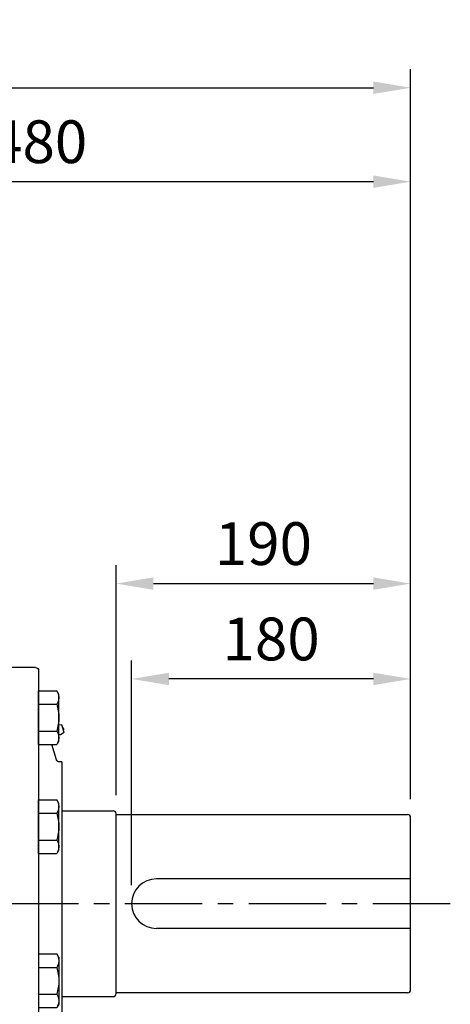
# Model space of a CAD drawing. Extents: x -84 to 3678, y -48 to 2352.
# Drawn here: x 2413 to 2691, y 1208 to 1843 of the extents above; entities that cross this region are included whole.
import ezdxf

# ---------------------------------------------------------------- set-up
doc = ezdxf.new("R2010")
doc.units = 0
doc.header["$LTSCALE"] = 40
doc.header["$MEASUREMENT"] = 0
doc.linetypes.add('CENTER', pattern=[2, 1.25, -0.25, 0.25, -0.25])
doc.layers.get('DEFPOINTS').update_dxf_attribs({"linetype": 'CONTINUOUS'})
for name, color, linetype in [('CEN', 2, 'CENTER'), ('DIM', 3, 'CONTINUOUS'), ('MAIN', 7, 'CONTINUOUS'), ('THIN', 1, 'CONTINUOUS')]:
    doc.layers.add(name, color=color, linetype=linetype)
doc.styles.get("Standard").update_dxf_attribs({"font": 'simplex.shx'})
doc.dimstyles.new('L', dxfattribs={"dimscale": 12, "dimtxt": 2.3, "dimasz": 2, "dimexe": 1, "dimexo": 1, "dimgap": 1, "dimtad": 1, "dimdsep": 46, "dimtxsty": 'Standard', "dimcen": 0, "dimclrd": 256, "dimclre": 256, "dimclrt": 256, "dimadec": 0, "dimazin": 0, "dimtfac": 0.6, "dimtmove": 0, "dimatfit": 3, "dimfxl": 0, "dimtolj": 1, "dimarcsym": 0})

# ---------------------------------------------------------------- blocks, each defined once
blk = doc.blocks.new('A$C16C94532')
at = {"layer": 'MAIN'}
for p, q in [((-20, 150.5), (-20, -150.5)), ((-18, 152.5), (-2, 152.5)), ((0, 150.5), (0, -150.5)), ((-33, 135.1), (-31.66, 137.42)), ((-33, 105.1), (-33, 135.1)), ((-20, 137.42), (-31.66, 137.42)), ((-20, 102.78), (-20, 137.42)), ((-20, 128.76), (-31.66, 128.76)), ((-36.52, 110.59), (-35.04, 115.36)), ((-35.04, 115.36), (-33, 115.32)), ((-36.52, 110.59), (-34.17, 109.04)), ((-34.04, 108.98), (-33.9, 108.93)), ((-20, 111.44), (-31.66, 111.44)), ((-33, 105.1), (-31.66, 102.78)), ((-20, 102.78), (-31.66, 102.78)), ((-31.56, 92.9), (-28.48, 102.78)), ((-35, 91.5), (-35, -91.5)), ((-35, 91.5), (-33.47, 91.5)), ((-33, 64.75), (-31.66, 67.07)), ((-33, 34.75), (-33, 64.75)), ((-20, 67.07), (-31.66, 67.07)), ((-20, 32.43), (-20, 67.07)), ((-20, 58.41), (-31.66, 58.41)), ((-20, 41.09), (-31.66, 41.09)), ((-33, 34.75), (-31.66, 32.43)), ((-20, 32.43), (-31.66, 32.43)), ((-33, -34.75), (-31.66, -32.43)), ((-33, -34.75), (-33, -64.75)), ((-20, -32.43), (-31.66, -32.43)), ((-20, -32.43), (-20, -67.07)), ((-20, -41.09), (-31.66, -41.09)), ((-20, -58.41), (-31.66, -58.41)), ((-33, -64.75), (-31.66, -67.07)), ((-20, -67.07), (-31.66, -67.07)), ((-35, -91.5), (-33.47, -91.5)), ((-31.56, -92.9), (-28.48, -102.78)), ((-33, -105.1), (-31.66, -102.78)), ((-33, -105.1), (-33, -135.1)), ((-20, -102.78), (-31.66, -102.78)), ((-20, -102.78), (-20, -137.42)), ((-20, -111.44), (-31.66, -111.44)), ((-20, -128.76), (-31.66, -128.76)), ((-33, -135.1), (-31.66, -137.42)), ((-20, -137.42), (-31.66, -137.42)), ((-18, -152.5), (-2, -152.5))]:
    blk.add_line(p, q, dxfattribs=at)
for centre, radius, start, end in [((-18, 150.5), 2, 90, 180), ((-2, 150.5), 2, 0, 90), ((-25.33, 133.09), 7.67, 154.38425, 214.38425), ((-4.34, 120.1), 28.66, 162.41205, 197.58795), ((-33.89, 109.45), 0.5, 236.63286, 252.68835), ((-33.6, 109.89), 1, 252.68835, 306.94708), ((-25.33, 107.11), 7.67, 145.61575, 205.61575), ((-33.47, 93.5), 2, 270, 342.68835), ((-25.33, 62.74), 7.67, 154.38425, 214.38425), ((-4.34, 49.75), 28.66, 162.41205, 197.58795), ((-25.33, 36.76), 7.67, 145.61575, 205.61575), ((-25.33, -36.76), 7.67, 154.38425, 214.38425), ((-4.34, -49.75), 28.66, 162.41205, 197.58795), ((-25.33, -62.74), 7.67, 145.61575, 205.61575), ((-33.47, -93.5), 2, 17.31165, 90), ((-25.33, -107.11), 7.67, 154.38425, 214.38425), ((-4.34, -120.1), 28.66, 162.41205, 197.58795), ((-25.33, -133.09), 7.67, 145.61575, 205.61575), ((-18, -150.5), 2, 180, 270), ((-2, -150.5), 2, 270, 0)]:
    blk.add_arc(centre, radius, start, end, dxfattribs=at)
at = {"layer": 'THIN'}
blk.add_arc((-34.78, 112.66), 1.32, 125.31567, 200.06104, dxfattribs=at)
blk = doc.blocks.new('*D28')
at = {"layer": 'DEFPOINTS', "color": 0}
for p in [(2185.52, 1738.56), (2185.52, 1703.89), (2665.52, 1328.01)]:
    blk.add_point(p, dxfattribs=at)
at = {"layer": 'DIM', "lineweight": -2}
for p, q in [((2185.52, 1715.89), (2185.52, 1750.56)), ((2665.52, 1340.01), (2665.52, 1750.56)), ((2641.52, 1738.56), (2209.52, 1738.56))]:
    blk.add_line(p, q, dxfattribs=at)
at = {"layer": 'DIM'}
for points in [[(2209.52, 1742.56), (2209.52, 1734.56), (2185.52, 1738.56)], [(2641.52, 1742.56), (2641.52, 1734.56), (2665.52, 1738.56)]]:
    blk.add_solid(points, dxfattribs=at)
at = {"layer": 'DIM', "insert": (2425.52, 1764.36), "char_height": 27.6, "attachment_point": 5}
blk.add_mtext('\\A1;480', dxfattribs=at)
blk = doc.blocks.new('*D29')
at = {"layer": 'DEFPOINTS', "color": 0}
for p in [(2665.52, 1799.21), (1930.52, 1364.01), (2665.52, 1328.01)]:
    blk.add_point(p, dxfattribs=at)
at = {"layer": 'DIM', "lineweight": -2}
for p, q in [((1930.52, 1376.01), (1930.52, 1811.21)), ((2665.52, 1340.01), (2665.52, 1811.21)), ((1954.52, 1799.21), (2641.52, 1799.21))]:
    blk.add_line(p, q, dxfattribs=at)
at = {"layer": 'DIM'}
for points in [[(1954.52, 1803.21), (1954.52, 1795.21), (1930.52, 1799.21)], [(2641.52, 1803.21), (2641.52, 1795.21), (2665.52, 1799.21)]]:
    blk.add_solid(points, dxfattribs=at)
at = {"layer": 'DIM', "insert": (2298.02, 1825.01), "char_height": 27.6, "attachment_point": 5}
blk.add_mtext('\\A1;735', dxfattribs=at)
blk = doc.blocks.new('*D30')
at = {"layer": 'DEFPOINTS', "color": 0}
for p in [(2485.52, 1417.58), (2665.52, 1328.01), (2485.52, 1272.51)]:
    blk.add_point(p, dxfattribs=at)
at = {"layer": 'DIM', "lineweight": -2}
for p, q in [((2485.52, 1284.51), (2485.52, 1429.58)), ((2665.52, 1340.01), (2665.52, 1429.58)), ((2641.52, 1417.58), (2509.52, 1417.58))]:
    blk.add_line(p, q, dxfattribs=at)
at = {"layer": 'DIM'}
for points in [[(2509.52, 1421.58), (2509.52, 1413.58), (2485.52, 1417.58)], [(2641.52, 1421.58), (2641.52, 1413.58), (2665.52, 1417.58)]]:
    blk.add_solid(points, dxfattribs=at)
at = {"layer": 'DIM', "insert": (2575.52, 1443.38), "char_height": 27.6, "attachment_point": 5}
blk.add_mtext('\\A1;180', dxfattribs=at)
blk = doc.blocks.new('*D31')
at = {"layer": 'DEFPOINTS', "color": 0}
for p in [(2665.52, 1479.13), (2475.52, 1330.51), (2665.52, 1328.01)]:
    blk.add_point(p, dxfattribs=at)
at = {"layer": 'DIM', "lineweight": -2}
for p, q in [((2475.52, 1342.51), (2475.52, 1491.13)), ((2665.52, 1340.01), (2665.52, 1491.13)), ((2499.52, 1479.13), (2641.52, 1479.13))]:
    blk.add_line(p, q, dxfattribs=at)
at = {"layer": 'DIM'}
for points in [[(2499.52, 1483.13), (2499.52, 1475.13), (2475.52, 1479.13)], [(2641.52, 1483.13), (2641.52, 1475.13), (2665.52, 1479.13)]]:
    blk.add_solid(points, dxfattribs=at)
at = {"layer": 'DIM', "insert": (2570.52, 1504.93), "char_height": 27.6, "attachment_point": 5}
blk.add_mtext('\\A1;190', dxfattribs=at)

msp = doc.modelspace()

# ---------------------------------------------------------------- linework, layer by layer
at = {"layer": 'CEN'}
msp.add_line((2691.12066, 1272.5061), (1914.07893, 1272.5061), dxfattribs=at)
at = {"layer": 'MAIN'}
for p, q in [((2440.51512, 1332.5061), (2473.51512, 1332.5061)), ((2475.51512, 1214.5061), (2475.51512, 1330.5061)), ((2475.51512, 1330.0061), (2663.51512, 1330.0061)), ((2665.51512, 1217.0061), (2665.51512, 1328.0061)), ((2665.51512, 1288.5061), (2501.51512, 1288.5061)), ((2665.51512, 1256.5061), (2501.51512, 1256.5061)), ((2663.51512, 1215.0061), (2475.51512, 1215.0061)), ((2473.51512, 1212.5061), (2440.51512, 1212.5061))]:
    msp.add_line(p, q, dxfattribs=at)
for centre, radius, start, end in [((2473.51512, 1330.5061), 2, 0, 90), ((2663.51512, 1328.0061), 2, 0, 90), ((2501.51512, 1272.5061), 16, 90, 270), ((2473.51512, 1214.5061), 2, 270, 0), ((2663.51512, 1217.0061), 2, 270, 0)]:
    msp.add_arc(centre, radius, start, end, dxfattribs=at)

# ---------------------------------------------------------------- block references
at = {"layer": 'DIM', "xscale": -1}
msp.add_blockref('A$C16C94532', (2405.51512, 1272.5061), dxfattribs=at)

# ---------------------------------------------------------------- dimensions: what is measured, and where the dimension line sits
at = {"layer": 'DIM'}
for base, p1, p2, picture, middle in [((2665.51512, 1799.21091), (1930.51512, 1364.0061), (2665.51512, 1328.0061), '*D29', (2298.01512, 1825.01091)), ((2185.51512, 1738.56136), (2665.51512, 1328.0061), (2185.51512, 1703.88666), '*D28', (2425.51512, 1764.36136)), ((2665.51512, 1479.12673), (2475.51512, 1330.5061), (2665.51512, 1328.0061), '*D31', (2570.51512, 1504.92673)), ((2485.51512, 1417.57568), (2665.51512, 1328.0061), (2485.51512, 1272.5061), '*D30', (2575.51512, 1443.37568))]:
    dim = msp.add_linear_dim(base=base, p1=p1, p2=p2, angle=180, dimstyle='L', dxfattribs=at)
    dim.commit()
    dim.dimension.update_dxf_attribs({"geometry": picture, "text_midpoint": middle})

doc.saveas('drawing.dxf')
